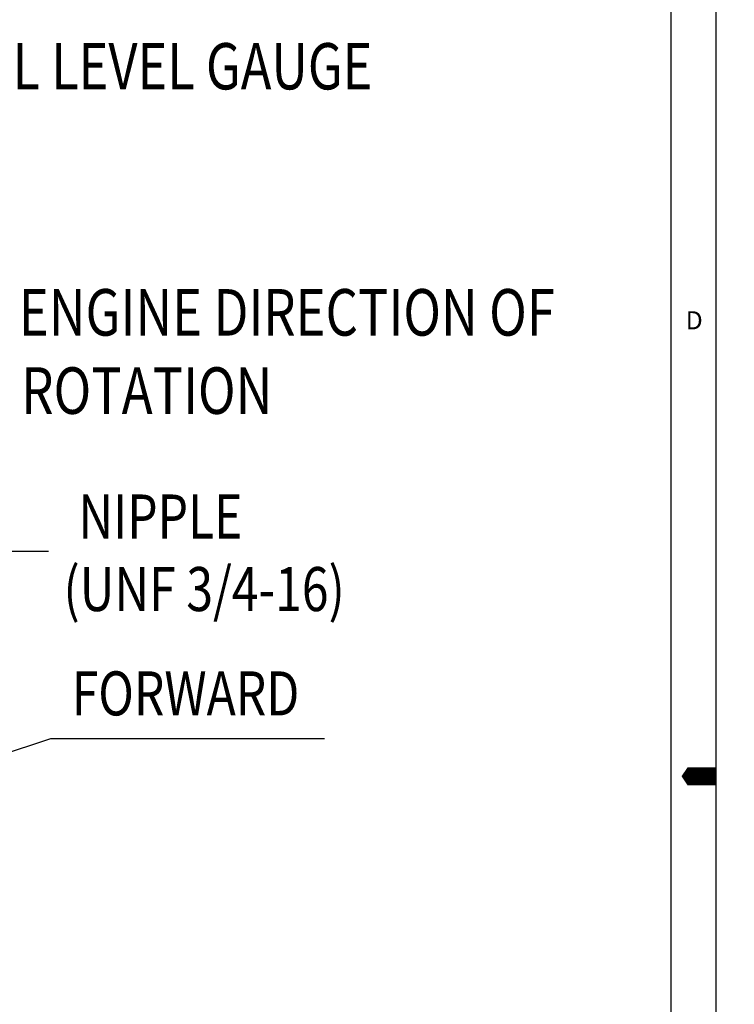
# Model space of a CAD drawing. Units: millimetres. Extents: x 0 to 3855, y -19 to 2751.
# Drawn here: x 3477 to 3855, y 1251 to 1770 of the extents above; entities that cross this region are included whole.
import ezdxf

# ---------------------------------------------------------------- set-up
doc = ezdxf.new("R2010")
doc.units = ezdxf.units.MM
doc.header["$LTSCALE"] = 10
doc.layers.add('DIM', color=6, linetype='Continuous')
doc.styles.add('GHS', font='romans', dxfattribs={"bigfont": 'ghs'})
doc.styles.get("Standard").update_dxf_attribs({"font": 'txt.shx', "bigfont": 'whgtxt.shx'})
doc.dimstyles.new('A1', dxfattribs={"dimtxt": 5, "dimasz": 3.5, "dimexe": 2, "dimexo": 0.7, "dimgap": 2, "dimtad": 1, "dimtoh": 1, "dimdsep": 46, "dimtxsty": 'Standard', "dimcen": 0, "dimclrd": 2, "dimclre": 2, "dimclrt": 6, "dimaunit": 1, "dimadec": 0, "dimazin": 0, "dimtp": 0.02, "dimtfac": 0.65, "dimtdec": 3, "dimtmove": 0, "dimatfit": 3, "dimfxl": 0, "dimtolj": 1, "dimarcsym": 0})

msp = doc.modelspace()

# ---------------------------------------------------------------- linework, layer by layer
for p, q in [((3845.3883, 0), (3845.3883, 2741.929)), ((3821.5039, 23.8844), (3821.5039, 2718.0446))]:
    msp.add_line(p, q)
msp.add_lwpolyline([(3845.3883, 1370.9645, 9.5538, 9.5538, 0), (3833.4461, 1370.9645, 19.1075, 0, 0), (3827.0619, 1370.9645, 0, 0, 0)], format="xyseb")

# ---------------------------------------------------------------- texts
at = {"style": 'GHS'}
msp.add_text('D', height=9.5538, dxfattribs=at).set_placement((3829.2784, 1606.8914))
at = {"layer": 'DIM', "style": 'GHS', "width": 0.8}
for s, height, p in [('OIL LEVEL GAUGE', 24.43946, (3446.0974, 1733.5722)), ('ENGINE DIRECTION OF', 24.5916, (3477.059, 1603.5813)), ('ROTATION', 24.5916, (3478.3326, 1562.27)), ('NIPPLE', 23.25024, (3508.5081, 1496.4802)), ('(UNF 3/4-16)', 23.25024, (3500.6153, 1458.1792)), ('FORWARD', 23.25024, (3504.9758, 1403.0947))]:
    msp.add_text(s, height=height, dxfattribs=at).set_placement(p)

# ---------------------------------------------------------------- leaders
at = {"layer": 'DIM', "color": 2}
for points in [[(3163.6213, 1315.196), (3471.5483, 1489.7551), (3492.7435, 1489.7551)], [(3056.9463, 1247.196), (3493.9424, 1390.9241), (3638.4584, 1390.9241)]]:
    msp.add_leader(points, dimstyle='A1', override={"dimscale": 1.6, "dimtxt": 15, "dimasz": 12, "dimexe": 5, "dimgap": 7, "dimdec": 0, "dimaunit": 0}, dxfattribs=at)

doc.saveas('drawing.dxf')
